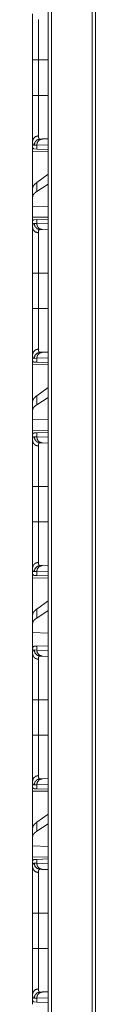
# Model space of a CAD drawing. Units: inches. Extents: x 22 to 136, y 14 to 121.
# Drawn here: x 52 to 53, y 32 to 40 of the extents above; entities that cross this region are included whole.
import ezdxf

# ---------------------------------------------------------------- set-up
doc = ezdxf.new("R2010")
doc.units = ezdxf.units.IN
doc.header["$MEASUREMENT"] = 0
doc.layers.add('1', color=7, linetype='Continuous', true_color=0xffffff)

msp = doc.modelspace()

# ---------------------------------------------------------------- linework, layer by layer
at = {"layer": '1', "color": 18, "linetype": 'Continuous', "lineweight": 18}
for p, q in [((52.3765, 17.6801), (52.3765, 88.8378)), ((52.4041, 88.8332), (52.4041, 17.6847)), ((52.7388, 17.7439), (52.7388, 88.774)), ((52.7646, 88.7694), (52.7646, 17.7485)), ((52.248, 39.1489), (52.248, 39.4393)), ((52.2963, 39.4393), (52.3765, 39.4393)), ((52.2963, 39.4393), (52.2963, 39.1489)), ((52.2963, 39.1489), (52.3765, 39.1489)), ((52.3093, 38.7904), (52.3287, 38.7911)), ((52.3287, 38.7911), (52.3765, 38.7928)), ((52.248, 38.7711), (52.248, 38.7191)), ((52.251, 38.719), (52.248, 38.7191)), ((52.2821, 38.7411), (52.2617, 38.7405)), ((52.2821, 38.7087), (52.262, 38.7094)), ((52.3765, 38.7444), (52.2821, 38.7411)), ((52.2821, 38.7087), (52.2821, 38.7411)), ((52.3765, 38.7054), (52.2821, 38.7087)), ((52.248, 38.69), (52.3766, 38.6878)), ((52.248, 38.3849), (52.248, 38.69)), ((52.3765, 38.5013), (52.2821, 38.4335)), ((52.248, 38.3849), (52.248, 38.3138)), ((52.2821, 38.3599), (52.2821, 38.4335)), ((52.3765, 38.421), (52.2821, 38.3599)), ((52.248, 38.3138), (52.248, 38.2399)), ((52.3766, 38.2361), (52.248, 38.2399)), ((52.248, 38.1482), (52.248, 38.2399)), ((52.3766, 38.1505), (52.248, 38.1482)), ((52.251, 38.1192), (52.248, 38.1191)), ((52.248, 38.1191), (52.248, 38.0672)), ((52.2617, 38.0978), (52.2821, 38.0971)), ((52.262, 38.1289), (52.2821, 38.1296)), ((52.2821, 38.1296), (52.3765, 38.1329)), ((52.2821, 38.0971), (52.2821, 38.1296)), ((52.2821, 38.0971), (52.3765, 38.0938)), ((52.3287, 38.0471), (52.3093, 38.0478)), ((52.3765, 38.0455), (52.3287, 38.0471)), ((52.248, 37.3989), (52.248, 37.6893)), ((52.2963, 37.6893), (52.3765, 37.6893)), ((52.2963, 37.6893), (52.2963, 37.3989)), ((52.2963, 37.3989), (52.3765, 37.3989)), ((52.248, 37.0211), (52.248, 36.9691)), ((52.3093, 37.0404), (52.3287, 37.0411)), ((52.3287, 37.0411), (52.3765, 37.0428)), ((52.251, 36.969), (52.248, 36.9691)), ((52.248, 36.94), (52.3766, 36.9378)), ((52.248, 36.6349), (52.248, 36.94)), ((52.2821, 36.9911), (52.2617, 36.9905)), ((52.2821, 36.9587), (52.262, 36.9594)), ((52.3765, 36.9944), (52.2821, 36.9911)), ((52.2821, 36.9587), (52.2821, 36.9911)), ((52.3765, 36.9554), (52.2821, 36.9587)), ((52.3765, 36.7513), (52.2821, 36.6835)), ((52.2821, 36.6099), (52.2821, 36.6835)), ((52.248, 36.6349), (52.248, 36.5638)), ((52.3765, 36.671), (52.2821, 36.6099)), ((52.248, 36.5638), (52.248, 36.4899)), ((52.3766, 36.4861), (52.248, 36.4899)), ((52.248, 36.3982), (52.248, 36.4899)), ((52.3766, 36.4005), (52.248, 36.3982)), ((52.251, 36.3692), (52.248, 36.3691)), ((52.248, 36.3691), (52.248, 36.3172)), ((52.262, 36.3789), (52.2821, 36.3796)), ((52.2821, 36.3796), (52.3765, 36.3829)), ((52.2821, 36.3471), (52.2821, 36.3796)), ((52.2617, 36.3478), (52.2821, 36.3471)), ((52.2821, 36.3471), (52.3765, 36.3438)), ((52.3287, 36.2971), (52.3093, 36.2978)), ((52.3765, 36.2955), (52.3287, 36.2971)), ((52.248, 35.6489), (52.248, 35.9393)), ((52.2963, 35.9393), (52.3765, 35.9393)), ((52.2963, 35.9393), (52.2963, 35.6489)), ((52.2963, 35.6489), (52.3765, 35.6489)), ((52.248, 35.2711), (52.248, 35.2191)), ((52.2821, 35.2411), (52.2617, 35.2405)), ((52.3765, 35.2444), (52.2821, 35.2411)), ((52.2821, 35.2087), (52.2821, 35.2411)), ((52.3093, 35.2904), (52.3287, 35.2911)), ((52.3287, 35.2911), (52.3765, 35.2928)), ((52.251, 35.219), (52.248, 35.2191)), ((52.248, 35.19), (52.3766, 35.1878)), ((52.248, 34.8849), (52.248, 35.19)), ((52.2821, 35.2087), (52.262, 35.2094)), ((52.3765, 35.2054), (52.2821, 35.2087)), ((52.3765, 35.0013), (52.2821, 34.9335)), ((52.2821, 34.8599), (52.2821, 34.9335)), ((52.3765, 34.921), (52.2821, 34.8599)), ((52.248, 34.8849), (52.248, 34.8138)), ((52.248, 34.8138), (52.248, 34.7399)), ((52.3766, 34.7361), (52.248, 34.7399)), ((52.248, 34.5962), (52.248, 34.7399)), ((52.248, 34.5962), (52.248, 34.5672)), ((52.2617, 34.5978), (52.2821, 34.5971)), ((52.262, 34.6289), (52.2821, 34.6296)), ((52.2821, 34.6296), (52.3765, 34.6329)), ((52.2821, 34.5971), (52.2821, 34.6296)), ((52.2821, 34.5971), (52.3765, 34.5938)), ((52.3287, 34.5471), (52.3093, 34.5478)), ((52.3765, 34.5455), (52.3287, 34.5471)), ((52.248, 34.1893), (52.248, 34.2666)), ((52.248, 33.8989), (52.248, 34.1893)), ((52.2963, 34.1893), (52.3765, 34.1893)), ((52.2963, 34.1893), (52.2963, 33.8989)), ((52.2963, 33.8989), (52.3765, 33.8989)), ((52.3093, 33.5404), (52.3287, 33.5411)), ((52.3287, 33.5411), (52.3765, 33.5428)), ((52.248, 33.5211), (52.248, 33.4691)), ((52.251, 33.469), (52.248, 33.4691)), ((52.2821, 33.4911), (52.2617, 33.4905)), ((52.2821, 33.4587), (52.262, 33.4594)), ((52.3765, 33.4944), (52.2821, 33.4911)), ((52.2821, 33.4587), (52.2821, 33.4911)), ((52.3765, 33.4554), (52.2821, 33.4587)), ((52.248, 33.44), (52.3766, 33.4378)), ((52.248, 33.1349), (52.248, 33.44)), ((52.3765, 33.2513), (52.2821, 33.1835)), ((52.248, 33.1349), (52.248, 33.0638)), ((52.2821, 33.1099), (52.2821, 33.1835)), ((52.3765, 33.171), (52.2821, 33.1099)), ((52.248, 33.0638), (52.248, 32.9899)), ((52.3766, 32.9861), (52.248, 32.9899)), ((52.248, 32.8982), (52.248, 32.9899)), ((52.3766, 32.9005), (52.248, 32.8982)), ((52.251, 32.8692), (52.248, 32.8691)), ((52.248, 32.8691), (52.248, 32.8172)), ((52.2617, 32.8478), (52.2821, 32.8471)), ((52.262, 32.8789), (52.2821, 32.8796)), ((52.2821, 32.8796), (52.3765, 32.8829)), ((52.2821, 32.8471), (52.2821, 32.8796)), ((52.2821, 32.8471), (52.3765, 32.8438)), ((52.3287, 32.7971), (52.3093, 32.7978)), ((52.3765, 32.7955), (52.3287, 32.7971)), ((52.248, 32.1489), (52.248, 32.4393)), ((52.2963, 32.4393), (52.3765, 32.4393)), ((52.2963, 32.4393), (52.2963, 32.1489)), ((52.2963, 32.1489), (52.3765, 32.1489)), ((52.248, 31.7711), (52.248, 31.7191)), ((52.3093, 31.7904), (52.3287, 31.7911)), ((52.3287, 31.7911), (52.3765, 31.7928)), ((52.251, 31.719), (52.248, 31.7191)), ((52.2821, 31.7411), (52.2617, 31.7405)), ((52.2821, 31.7087), (52.262, 31.7094)), ((52.3765, 31.7444), (52.2821, 31.7411)), ((52.2821, 31.7087), (52.2821, 31.7411)), ((52.3765, 31.7054), (52.2821, 31.7087))]:
    msp.add_line(p, q, dxfattribs=at)
for points, knots in [([(52.248, 39.4393), (52.248, 39.4695), (52.248, 39.4993), (52.248, 39.5286), (52.248, 39.5576), (52.248, 39.5861), (52.248, 39.5931), (52.248, 39.6001), (52.248, 39.6139), (52.248, 39.6406), (52.248, 39.6661), (52.248, 39.6905), (52.248, 39.6964), (52.248, 39.7052), (52.248, 39.7109), (52.248, 39.7247), (52.248, 39.7353), (52.248, 39.7552), (52.248, 39.7734), (52.248, 39.7899), (52.248, 39.7918), (52.248, 39.7956), (52.248, 39.801), (52.248, 39.8111), (52.248, 39.8172)], [0, 0, 0.079905, 0.158681, 0.236346, 0.312916, 0.388358, 0.407046, 0.425588, 0.462077, 0.532728, 0.600312, 0.664829, 0.680475, 0.703575, 0.71873, 0.7554, 0.783437, 0.83608, 0.884201, 0.927755, 0.932873, 0.942893, 0.957325, 0.98394, 1, 1]), ([(52.2963, 39.771), (52.2963, 39.7599), (52.2963, 39.7537), (52.2963, 39.7504), (52.2963, 39.7471), (52.2963, 39.7167), (52.2963, 39.6803), (52.2963, 39.6754), (52.2963, 39.6703), (52.2963, 39.66), (52.2963, 39.6387), (52.2963, 39.6163), (52.2963, 39.6047), (52.2963, 39.5869), (52.2963, 39.5778), (52.2963, 39.5716), (52.2963, 39.556), (52.2963, 39.5435), (52.2963, 39.4922), (52.2963, 39.4659), (52.2963, 39.4593), (52.2963, 39.456), (52.2963, 39.446), (52.2963, 39.4393)], [0, 0, 0.033422, 0.05213, 0.061985, 0.072135, 0.163655, 0.273314, 0.288322, 0.303546, 0.334593, 0.398993, 0.466455, 0.50133, 0.55509, 0.582623, 0.601223, 0.648122, 0.68599, 0.840595, 0.919777, 0.939772, 0.949793, 0.979908, 1, 1]), ([(52.2963, 39.4393), (52.272, 39.4393), (52.248, 39.4393)], [0, 0, 0.502631, 1, 1]), ([(52.248, 38.7711), (52.248, 38.7837), (52.248, 38.7981), (52.248, 38.8144), (52.248, 38.8325), (52.248, 38.8524), (52.248, 38.8577), (52.248, 38.863), (52.248, 38.874), (52.248, 38.897), (52.248, 38.9213), (52.248, 38.9469), (52.248, 38.9535), (52.248, 38.9635), (52.248, 38.9703), (52.248, 38.9875), (52.248, 39.0156), (52.248, 39.0298), (52.248, 39.0588), (52.248, 39.0884), (52.248, 39.0922), (52.248, 39.0997), (52.248, 39.111), (52.248, 39.1337), (52.248, 39.1489)], [0, 0, 0.033292, 0.071487, 0.114524, 0.162377, 0.215116, 0.229082, 0.243316, 0.272438, 0.333267, 0.397517, 0.465178, 0.482634, 0.509223, 0.527222, 0.572767, 0.647011, 0.684757, 0.761483, 0.839871, 0.849788, 0.8697, 0.899684, 0.959806, 1, 1]), ([(52.2963, 39.1489), (52.2544, 39.1489), (52.248, 39.1489)], [0, 0, 0.867175, 1, 1]), ([(52.2963, 39.1489), (52.2963, 39.1456), (52.2963, 39.1423), (52.2963, 39.1356), (52.2963, 39.129), (52.2963, 39.1157), (52.2963, 39.1058), (52.2963, 39.0992), (52.2963, 39.0959), (52.2963, 39.0445), (52.2963, 38.9953), (52.2963, 38.9893), (52.2963, 38.9834), (52.2963, 38.9718), (52.2963, 38.9493), (52.2963, 38.9281), (52.2963, 38.9079), (52.2963, 38.903), (52.2963, 38.8959), (52.2963, 38.8912), (52.2963, 38.8799), (52.2963, 38.8714), (52.2963, 38.8411), (52.2963, 38.8284), (52.2963, 38.8254), (52.2963, 38.8226), (52.2963, 38.8173)], [0, 0, 0.010041, 0.020083, 0.040136, 0.060179, 0.100178, 0.130125, 0.150011, 0.159925, 0.314844, 0.463147, 0.481208, 0.499082, 0.534173, 0.601783, 0.665986, 0.726784, 0.741448, 0.763033, 0.777138, 0.811099, 0.836895, 0.92813, 0.966568, 0.975412, 0.983952, 1, 1]), ([(52.248, 38.7711), (52.2544, 38.7937), (52.272, 38.8106), (52.2963, 38.8173)], [0, 0, 0.322091, 0.655429, 1, 1]), ([(52.2617, 38.7405), (52.268, 38.765), (52.2853, 38.7832), (52.3093, 38.7904)], [0, 0, 0.335305, 0.668598, 1, 1]), ([(52.2821, 38.7411), (52.2883, 38.7657), (52.3052, 38.7839), (52.3287, 38.7911)], [0, 0, 0.338299, 0.671589, 1, 1]), ([(52.2963, 38.8173), (52.2965, 38.8109), (52.297, 38.8054), (52.298, 38.8008), (52.2994, 38.797), (52.3012, 38.794), (52.3034, 38.792), (52.3041, 38.7916), (52.3047, 38.7913), (52.3054, 38.791), (52.3061, 38.7908), (52.3069, 38.7906), (52.3076, 38.7905), (52.308, 38.7905), (52.3084, 38.7904), (52.3088, 38.7904), (52.3089, 38.7904), (52.3091, 38.7904), (52.3092, 38.7904), (52.3092, 38.7904), (52.3092, 38.7904), (52.3093, 38.7904)], [0, 0, 0.191735, 0.357967, 0.500415, 0.621456, 0.724847, 0.816533, 0.838736, 0.86082, 0.883026, 0.905392, 0.928216, 0.951434, 0.963305, 0.975347, 0.987571, 0.990702, 0.995297, 0.996865, 0.998429, 0.999218, 1, 1]), ([(52.2617, 38.7405), (52.26, 38.7405), (52.2584, 38.7409), (52.2577, 38.7411), (52.2569, 38.7414), (52.2562, 38.7418), (52.2556, 38.7422), (52.2532, 38.7446), (52.2513, 38.7479), (52.2499, 38.7523), (52.2488, 38.7575), (52.2482, 38.7638), (52.248, 38.7711)], [0, 0, 0.045712, 0.089079, 0.110387, 0.131472, 0.152696, 0.174054, 0.263837, 0.367221, 0.489588, 0.634503, 0.804087, 1, 1]), ([(52.262, 38.7094), (52.2585, 38.7101), (52.2554, 38.7119), (52.2529, 38.7149), (52.251, 38.719)], [0, 0, 0.232604, 0.459172, 0.707682, 1, 1]), ([(52.2821, 38.4335), (52.2632, 38.4172), (52.2518, 38.401), (52.248, 38.3849)], [0, 0, 0.406722, 0.730328, 1, 1]), ([(52.2821, 38.3599), (52.2632, 38.345), (52.2518, 38.3296), (52.248, 38.3138)], [0, 0, 0.404505, 0.726675, 1, 1]), ([(52.248, 38.0672), (52.2481, 38.0709), (52.2482, 38.0745), (52.2483, 38.0761), (52.2485, 38.0777), (52.2487, 38.0793), (52.2488, 38.0808), (52.2499, 38.0861), (52.2514, 38.0904), (52.2533, 38.0937), (52.2556, 38.0961), (52.2584, 38.0974), (52.2617, 38.0978)], [0, 0, 0.101576, 0.196574, 0.24177, 0.285274, 0.327287, 0.367633, 0.513301, 0.635603, 0.738406, 0.827499, 0.91142, 1, 1]), ([(52.248, 38.0672), (52.2544, 38.0445), (52.272, 38.0277), (52.2963, 38.021)], [0, 0, 0.322091, 0.655429, 1, 1]), ([(52.248, 37.6893), (52.248, 37.7195), (52.248, 37.7493), (52.248, 37.7786), (52.248, 37.8076), (52.248, 37.8361), (52.248, 37.8431), (52.248, 37.8501), (52.248, 37.8639), (52.248, 37.8906), (52.248, 37.9161), (52.248, 37.9405), (52.248, 37.9464), (52.248, 37.9552), (52.248, 37.9609), (52.248, 37.9747), (52.248, 37.9853), (52.248, 38.0052), (52.248, 38.0234), (52.248, 38.0399), (52.248, 38.0418), (52.248, 38.0456), (52.248, 38.051), (52.248, 38.0611), (52.248, 38.0672)], [0, 0, 0.079905, 0.158681, 0.236346, 0.312916, 0.388358, 0.407046, 0.425588, 0.462077, 0.532728, 0.600312, 0.664829, 0.680475, 0.703575, 0.71873, 0.7554, 0.783437, 0.83608, 0.884201, 0.927755, 0.932873, 0.942893, 0.957325, 0.98394, 1, 1]), ([(52.251, 38.1192), (52.2529, 38.1233), (52.2554, 38.1263), (52.2585, 38.1282), (52.262, 38.1289)], [0, 0, 0.292318, 0.540828, 0.767396, 1, 1]), ([(52.3093, 38.0478), (52.2853, 38.0551), (52.268, 38.0733), (52.2617, 38.0978)], [0, 0, 0.331402, 0.664695, 1, 1]), ([(52.3287, 38.0471), (52.3052, 38.0544), (52.2883, 38.0726), (52.2821, 38.0971)], [0, 0, 0.328411, 0.661701, 1, 1]), ([(52.3093, 38.0478), (52.3092, 38.0478), (52.3092, 38.0478), (52.3092, 38.0478), (52.3091, 38.0478), (52.3091, 38.0478), (52.3089, 38.0478), (52.3088, 38.0478), (52.3084, 38.0478), (52.308, 38.0478), (52.3076, 38.0478), (52.3069, 38.0477), (52.3061, 38.0475), (52.3048, 38.047), (52.3035, 38.0463), (52.3012, 38.0443), (52.2994, 38.0414), (52.298, 38.0376), (52.2971, 38.0329), (52.2969, 38.0316), (52.2967, 38.0303), (52.2966, 38.0289), (52.2965, 38.0274), (52.2963, 38.0243), (52.2963, 38.021)], [0, 0, 0.000788, 0.001571, 0.003135, 0.004703, 0.006267, 0.0093, 0.012429, 0.024653, 0.036597, 0.048469, 0.071673, 0.094306, 0.138403, 0.182206, 0.273082, 0.375859, 0.496669, 0.639868, 0.679472, 0.720711, 0.763337, 0.807555, 0.900644, 1, 1]), ([(52.2963, 38.021), (52.2963, 38.0099), (52.2963, 38.0037), (52.2963, 38.0004), (52.2963, 37.9971), (52.2963, 37.9667), (52.2963, 37.9303), (52.2963, 37.9254), (52.2963, 37.9203), (52.2963, 37.91), (52.2963, 37.8887), (52.2963, 37.8663), (52.2963, 37.8547), (52.2963, 37.8369), (52.2963, 37.8278), (52.2963, 37.8216), (52.2963, 37.806), (52.2963, 37.7681), (52.2963, 37.7291), (52.2963, 37.7126), (52.2963, 37.706), (52.2963, 37.696), (52.2963, 37.6893)], [0, 0, 0.033422, 0.05213, 0.061985, 0.072135, 0.163655, 0.273314, 0.288322, 0.303546, 0.334593, 0.398993, 0.466455, 0.50133, 0.55509, 0.582623, 0.601223, 0.648122, 0.762669, 0.880034, 0.92976, 0.949793, 0.979908, 1, 1]), ([(52.248, 37.6893), (52.2544, 37.6893), (52.2963, 37.6893)], [0, 0, 0.132825, 1, 1]), ([(52.248, 37.0211), (52.248, 37.0337), (52.248, 37.0481), (52.248, 37.0644), (52.248, 37.0825), (52.248, 37.1024), (52.248, 37.1077), (52.248, 37.113), (52.248, 37.124), (52.248, 37.147), (52.248, 37.1713), (52.248, 37.1969), (52.248, 37.2035), (52.248, 37.2135), (52.248, 37.2203), (52.248, 37.2375), (52.248, 37.2656), (52.248, 37.2798), (52.248, 37.3088), (52.248, 37.3384), (52.248, 37.3422), (52.248, 37.3497), (52.248, 37.361), (52.248, 37.3837), (52.248, 37.3989)], [0, 0, 0.033292, 0.071487, 0.114524, 0.162377, 0.215116, 0.229082, 0.243316, 0.272438, 0.333267, 0.397517, 0.465178, 0.482634, 0.509223, 0.527222, 0.572767, 0.647011, 0.684757, 0.761483, 0.839871, 0.849788, 0.8697, 0.899684, 0.959806, 1, 1]), ([(52.248, 37.3989), (52.2544, 37.3989), (52.2963, 37.3989)], [0, 0, 0.132825, 1, 1]), ([(52.2963, 37.3989), (52.2963, 37.3956), (52.2963, 37.3923), (52.2963, 37.3856), (52.2963, 37.379), (52.2963, 37.3657), (52.2963, 37.3558), (52.2963, 37.3492), (52.2963, 37.3459), (52.2963, 37.2945), (52.2963, 37.2453), (52.2963, 37.2393), (52.2963, 37.2334), (52.2963, 37.2218), (52.2963, 37.1993), (52.2963, 37.1781), (52.2963, 37.1579), (52.2963, 37.153), (52.2963, 37.1459), (52.2963, 37.1412), (52.2963, 37.1299), (52.2963, 37.1214), (52.2963, 37.0911), (52.2963, 37.0784), (52.2963, 37.0754), (52.2963, 37.0726), (52.2963, 37.0673)], [0, 0, 0.010041, 0.020083, 0.040136, 0.060179, 0.100178, 0.130125, 0.150011, 0.159925, 0.314844, 0.463147, 0.481208, 0.499082, 0.534173, 0.601783, 0.665986, 0.726784, 0.741448, 0.763033, 0.777138, 0.811099, 0.836895, 0.92813, 0.966568, 0.975412, 0.983952, 1, 1]), ([(52.248, 37.0211), (52.2544, 37.0437), (52.272, 37.0606), (52.2963, 37.0673)], [0, 0, 0.322091, 0.655429, 1, 1]), ([(52.2617, 36.9905), (52.26, 36.9905), (52.2584, 36.9909), (52.2577, 36.9911), (52.2569, 36.9914), (52.2562, 36.9918), (52.2556, 36.9922), (52.2532, 36.9946), (52.2513, 36.9979), (52.2499, 37.0023), (52.2488, 37.0075), (52.2482, 37.0138), (52.248, 37.0211)], [0, 0, 0.045712, 0.089079, 0.110387, 0.131472, 0.152696, 0.174054, 0.263837, 0.367221, 0.489588, 0.634503, 0.804087, 1, 1]), ([(52.2617, 36.9905), (52.268, 37.015), (52.2853, 37.0332), (52.3093, 37.0404)], [0, 0, 0.335305, 0.668598, 1, 1]), ([(52.2821, 36.9911), (52.2883, 37.0157), (52.3052, 37.0339), (52.3287, 37.0411)], [0, 0, 0.338299, 0.671589, 1, 1]), ([(52.2963, 37.0673), (52.2965, 37.0609), (52.297, 37.0554), (52.298, 37.0508), (52.2994, 37.047), (52.3012, 37.044), (52.3034, 37.042), (52.3041, 37.0416), (52.3047, 37.0413), (52.3054, 37.041), (52.3061, 37.0408), (52.3069, 37.0406), (52.3076, 37.0405), (52.308, 37.0405), (52.3084, 37.0404), (52.3088, 37.0404), (52.3089, 37.0404), (52.3091, 37.0404), (52.3092, 37.0404), (52.3092, 37.0404), (52.3092, 37.0404), (52.3093, 37.0404)], [0, 0, 0.191735, 0.357967, 0.500415, 0.621456, 0.724847, 0.816533, 0.838736, 0.86082, 0.883026, 0.905392, 0.928216, 0.951434, 0.963305, 0.975347, 0.987571, 0.990702, 0.995297, 0.996865, 0.998429, 0.999218, 1, 1]), ([(52.262, 36.9594), (52.2585, 36.9601), (52.2554, 36.9619), (52.2529, 36.9649), (52.251, 36.969)], [0, 0, 0.232604, 0.459172, 0.707682, 1, 1]), ([(52.2821, 36.6835), (52.2632, 36.6672), (52.2518, 36.651), (52.248, 36.6349)], [0, 0, 0.406722, 0.730328, 1, 1]), ([(52.2821, 36.6099), (52.2632, 36.595), (52.2518, 36.5796), (52.248, 36.5638)], [0, 0, 0.404505, 0.726675, 1, 1]), ([(52.251, 36.3692), (52.2529, 36.3733), (52.2554, 36.3763), (52.2585, 36.3782), (52.262, 36.3789)], [0, 0, 0.292318, 0.540828, 0.767396, 1, 1]), ([(52.248, 36.3172), (52.2481, 36.3209), (52.2482, 36.3245), (52.2483, 36.3261), (52.2485, 36.3277), (52.2487, 36.3293), (52.2488, 36.3308), (52.2499, 36.3361), (52.2514, 36.3404), (52.2533, 36.3437), (52.2556, 36.3461), (52.2584, 36.3474), (52.2617, 36.3478)], [0, 0, 0.101576, 0.196574, 0.24177, 0.285274, 0.327287, 0.367633, 0.513301, 0.635603, 0.738406, 0.827499, 0.91142, 1, 1]), ([(52.2963, 36.271), (52.272, 36.2777), (52.2544, 36.2945), (52.248, 36.3172)], [0, 0, 0.344571, 0.677909, 1, 1]), ([(52.248, 35.9393), (52.248, 35.9695), (52.248, 35.9993), (52.248, 36.0286), (52.248, 36.0576), (52.248, 36.0861), (52.248, 36.0896), (52.248, 36.0966), (52.248, 36.1071), (52.248, 36.1274), (52.248, 36.1535), (52.248, 36.1785), (52.248, 36.1964), (52.248, 36.2052), (52.248, 36.2109), (52.248, 36.2247), (52.248, 36.2353), (52.248, 36.2552), (52.248, 36.2734), (52.248, 36.2899), (52.248, 36.2918), (52.248, 36.2956), (52.248, 36.301), (52.248, 36.3111), (52.248, 36.3172)], [0, 0, 0.079905, 0.158681, 0.236346, 0.312916, 0.388358, 0.397715, 0.416343, 0.443931, 0.49779, 0.566899, 0.632958, 0.680475, 0.703575, 0.71873, 0.7554, 0.783437, 0.83608, 0.884201, 0.927755, 0.932873, 0.942893, 0.957325, 0.98394, 1, 1]), ([(52.3093, 36.2978), (52.2853, 36.3051), (52.268, 36.3233), (52.2617, 36.3478)], [0, 0, 0.331402, 0.664695, 1, 1]), ([(52.3287, 36.2971), (52.3052, 36.3044), (52.2883, 36.3226), (52.2821, 36.3471)], [0, 0, 0.328411, 0.661701, 1, 1]), ([(52.3093, 36.2978), (52.3092, 36.2978), (52.3092, 36.2978), (52.3092, 36.2978), (52.3091, 36.2978), (52.3091, 36.2978), (52.3089, 36.2978), (52.3088, 36.2978), (52.3084, 36.2978), (52.308, 36.2978), (52.3076, 36.2978), (52.3069, 36.2977), (52.3061, 36.2975), (52.3048, 36.297), (52.3035, 36.2963), (52.3012, 36.2943), (52.2994, 36.2914), (52.298, 36.2876), (52.2971, 36.2829), (52.2969, 36.2816), (52.2967, 36.2803), (52.2966, 36.2789), (52.2965, 36.2774), (52.2963, 36.2743), (52.2963, 36.271)], [0, 0, 0.000788, 0.001571, 0.003135, 0.004703, 0.006267, 0.0093, 0.012429, 0.024653, 0.036597, 0.048469, 0.071673, 0.094306, 0.138403, 0.182206, 0.273082, 0.375859, 0.496669, 0.639868, 0.679472, 0.720711, 0.763337, 0.807555, 0.900644, 1, 1]), ([(52.2963, 36.271), (52.2963, 36.2599), (52.2963, 36.2537), (52.2963, 36.2504), (52.2963, 36.2471), (52.2963, 36.2167), (52.2963, 36.1803), (52.2963, 36.1754), (52.2963, 36.1703), (52.2963, 36.16), (52.2963, 36.1387), (52.2963, 36.1163), (52.2963, 36.1047), (52.2963, 36.0869), (52.2963, 36.0778), (52.2963, 36.0716), (52.2963, 36.056), (52.2963, 36.0181), (52.2963, 35.9791), (52.2963, 35.9626), (52.2963, 35.956), (52.2963, 35.946), (52.2963, 35.9393)], [0, 0, 0.033422, 0.05213, 0.061985, 0.072135, 0.163655, 0.273314, 0.288322, 0.303546, 0.334593, 0.398993, 0.466455, 0.50133, 0.55509, 0.582623, 0.601223, 0.648122, 0.762669, 0.880034, 0.92976, 0.949793, 0.979908, 1, 1]), ([(52.2963, 35.9393), (52.272, 35.9393), (52.248, 35.9393)], [0, 0, 0.502631, 1, 1]), ([(52.248, 35.2711), (52.248, 35.2837), (52.248, 35.2981), (52.248, 35.3144), (52.248, 35.3325), (52.248, 35.3524), (52.248, 35.3577), (52.248, 35.363), (52.248, 35.374), (52.248, 35.397), (52.248, 35.4213), (52.248, 35.4469), (52.248, 35.4535), (52.248, 35.4635), (52.248, 35.4703), (52.248, 35.4875), (52.248, 35.5156), (52.248, 35.5298), (52.248, 35.5588), (52.248, 35.5884), (52.248, 35.5922), (52.248, 35.5997), (52.248, 35.611), (52.248, 35.6337), (52.248, 35.6489)], [0, 0, 0.033292, 0.071487, 0.114524, 0.162377, 0.215116, 0.229082, 0.243316, 0.272438, 0.333267, 0.397517, 0.465178, 0.482634, 0.509223, 0.527222, 0.572767, 0.647011, 0.684757, 0.761483, 0.839871, 0.849788, 0.8697, 0.899684, 0.959806, 1, 1]), ([(52.2963, 35.6489), (52.2544, 35.6489), (52.248, 35.6489)], [0, 0, 0.867175, 1, 1]), ([(52.2963, 35.6489), (52.2963, 35.6456), (52.2963, 35.6423), (52.2963, 35.6356), (52.2963, 35.629), (52.2963, 35.6157), (52.2963, 35.6058), (52.2963, 35.5992), (52.2963, 35.5959), (52.2963, 35.5445), (52.2963, 35.4953), (52.2963, 35.4893), (52.2963, 35.4834), (52.2963, 35.4718), (52.2963, 35.4493), (52.2963, 35.4281), (52.2963, 35.4079), (52.2963, 35.403), (52.2963, 35.3959), (52.2963, 35.3912), (52.2963, 35.3799), (52.2963, 35.3714), (52.2963, 35.3411), (52.2963, 35.3284), (52.2963, 35.3254), (52.2963, 35.3226), (52.2963, 35.3173)], [0, 0, 0.010041, 0.020083, 0.040136, 0.060179, 0.100178, 0.130125, 0.150011, 0.159925, 0.314844, 0.463147, 0.481208, 0.499082, 0.534173, 0.601783, 0.665986, 0.726784, 0.741448, 0.763033, 0.777138, 0.811099, 0.836895, 0.92813, 0.966568, 0.975412, 0.983952, 1, 1]), ([(52.2963, 35.3173), (52.272, 35.3106), (52.2544, 35.2937), (52.248, 35.2711)], [0, 0, 0.344571, 0.677909, 1, 1]), ([(52.2963, 35.3173), (52.2965, 35.3109), (52.297, 35.3054), (52.298, 35.3008), (52.2994, 35.297), (52.3012, 35.294), (52.3034, 35.292), (52.3041, 35.2916), (52.3047, 35.2913), (52.3054, 35.291), (52.3061, 35.2908), (52.3069, 35.2906), (52.3076, 35.2905), (52.308, 35.2905), (52.3084, 35.2904), (52.3088, 35.2904), (52.3089, 35.2904), (52.3091, 35.2904), (52.3092, 35.2904), (52.3092, 35.2904), (52.3092, 35.2904), (52.3093, 35.2904)], [0, 0, 0.191735, 0.357967, 0.500415, 0.621456, 0.724847, 0.816533, 0.838736, 0.86082, 0.883026, 0.905392, 0.928216, 0.951434, 0.963305, 0.975347, 0.987571, 0.990702, 0.995297, 0.996865, 0.998429, 0.999218, 1, 1]), ([(52.2617, 35.2405), (52.26, 35.2405), (52.2584, 35.2409), (52.2577, 35.2411), (52.2569, 35.2414), (52.2562, 35.2418), (52.2556, 35.2422), (52.2532, 35.2446), (52.2513, 35.2479), (52.2499, 35.2523), (52.2488, 35.2575), (52.2482, 35.2638), (52.248, 35.2711)], [0, 0, 0.045712, 0.089079, 0.110387, 0.131472, 0.152696, 0.174054, 0.263837, 0.367221, 0.489588, 0.634503, 0.804087, 1, 1]), ([(52.2617, 35.2405), (52.268, 35.265), (52.2853, 35.2832), (52.3093, 35.2904)], [0, 0, 0.335305, 0.668598, 1, 1]), ([(52.2821, 35.2411), (52.2883, 35.2657), (52.3052, 35.2839), (52.3287, 35.2911)], [0, 0, 0.338299, 0.671589, 1, 1]), ([(52.262, 35.2094), (52.2585, 35.2101), (52.2554, 35.2119), (52.2529, 35.2149), (52.251, 35.219)], [0, 0, 0.232604, 0.459172, 0.707682, 1, 1]), ([(52.2821, 34.9335), (52.2632, 34.9172), (52.2518, 34.901), (52.248, 34.8849)], [0, 0, 0.406722, 0.730328, 1, 1]), ([(52.2821, 34.8599), (52.2632, 34.845), (52.2518, 34.8296), (52.248, 34.8138)], [0, 0, 0.404505, 0.726675, 1, 1]), ([(52.248, 34.5962), (52.2482, 34.6037), (52.2489, 34.6102), (52.2499, 34.6158), (52.2514, 34.6204), (52.2533, 34.624), (52.2558, 34.6266), (52.2564, 34.6271), (52.2571, 34.6275), (52.2579, 34.6279), (52.2587, 34.6282), (52.2603, 34.6287), (52.262, 34.6289)], [0, 0, 0.193105, 0.36134, 0.506113, 0.629574, 0.734583, 0.826113, 0.847721, 0.869174, 0.890458, 0.911807, 0.95507, 1, 1]), ([(52.248, 34.5672), (52.2481, 34.5709), (52.2482, 34.5745), (52.2483, 34.5761), (52.2485, 34.5777), (52.2487, 34.5793), (52.2488, 34.5808), (52.2499, 34.5861), (52.2514, 34.5904), (52.2533, 34.5937), (52.2556, 34.5961), (52.2584, 34.5974), (52.2617, 34.5978)], [0, 0, 0.101576, 0.196574, 0.24177, 0.285274, 0.327287, 0.367633, 0.513301, 0.635603, 0.738406, 0.827499, 0.91142, 1, 1]), ([(52.2617, 34.5978), (52.268, 34.5733), (52.2853, 34.5551), (52.3093, 34.5478)], [0, 0, 0.335305, 0.668598, 1, 1]), ([(52.3287, 34.5471), (52.3052, 34.5544), (52.2883, 34.5726), (52.2821, 34.5971)], [0, 0, 0.328411, 0.661701, 1, 1]), ([(52.248, 34.5672), (52.2544, 34.5445), (52.272, 34.5277), (52.2963, 34.521)], [0, 0, 0.322091, 0.655429, 1, 1]), ([(52.248, 34.1893), (52.248, 34.2195), (52.248, 34.2493), (52.248, 34.2786), (52.248, 34.3076), (52.248, 34.3361), (52.248, 34.3431), (52.248, 34.3501), (52.248, 34.3639), (52.248, 34.3906), (52.248, 34.4161), (52.248, 34.4405), (52.248, 34.4464), (52.248, 34.4552), (52.248, 34.4609), (52.248, 34.4747), (52.248, 34.4853), (52.248, 34.5052), (52.248, 34.5234), (52.248, 34.5399), (52.248, 34.5418), (52.248, 34.5456), (52.248, 34.551), (52.248, 34.5611), (52.248, 34.5672)], [0, 0, 0.079905, 0.158681, 0.236346, 0.312916, 0.388358, 0.407046, 0.425588, 0.462077, 0.532728, 0.600312, 0.664829, 0.680475, 0.703575, 0.71873, 0.7554, 0.783437, 0.83608, 0.884201, 0.927755, 0.932873, 0.942893, 0.957325, 0.98394, 1, 1]), ([(52.3093, 34.5478), (52.3092, 34.5478), (52.3092, 34.5478), (52.3092, 34.5478), (52.3091, 34.5478), (52.3091, 34.5478), (52.3089, 34.5478), (52.3088, 34.5478), (52.3084, 34.5478), (52.308, 34.5478), (52.3076, 34.5478), (52.3069, 34.5477), (52.3061, 34.5475), (52.3048, 34.547), (52.3035, 34.5463), (52.3012, 34.5443), (52.2994, 34.5414), (52.298, 34.5376), (52.2971, 34.5329), (52.2969, 34.5316), (52.2967, 34.5303), (52.2966, 34.5289), (52.2965, 34.5274), (52.2963, 34.5243), (52.2963, 34.521)], [0, 0, 0.000788, 0.001571, 0.003135, 0.004703, 0.006267, 0.0093, 0.012429, 0.024653, 0.036597, 0.048469, 0.071673, 0.094306, 0.138403, 0.182206, 0.273082, 0.375859, 0.496669, 0.639868, 0.679472, 0.720711, 0.763337, 0.807555, 0.900644, 1, 1]), ([(52.2963, 34.521), (52.2963, 34.5099), (52.2963, 34.5037), (52.2963, 34.5004), (52.2963, 34.4971), (52.2963, 34.4667), (52.2963, 34.4303), (52.2963, 34.4254), (52.2963, 34.4203), (52.2963, 34.41), (52.2963, 34.3887), (52.2963, 34.3663), (52.2963, 34.3547), (52.2963, 34.3369), (52.2963, 34.3278), (52.2963, 34.3216), (52.2963, 34.306), (52.2963, 34.2935), (52.2963, 34.2422), (52.2963, 34.2159), (52.2963, 34.2093), (52.2963, 34.206), (52.2963, 34.196), (52.2963, 34.1893)], [0, 0, 0.033422, 0.05213, 0.061985, 0.072135, 0.163655, 0.273314, 0.288322, 0.303546, 0.334593, 0.398993, 0.466455, 0.50133, 0.55509, 0.582623, 0.601223, 0.648122, 0.68599, 0.840595, 0.919777, 0.939772, 0.949793, 0.979908, 1, 1]), ([(52.2963, 34.1893), (52.272, 34.1893), (52.248, 34.1893)], [0, 0, 0.502631, 1, 1]), ([(52.248, 33.5211), (52.248, 33.5337), (52.248, 33.5481), (52.248, 33.5644), (52.248, 33.5825), (52.248, 33.6024), (52.248, 33.6077), (52.248, 33.613), (52.248, 33.624), (52.248, 33.647), (52.248, 33.6713), (52.248, 33.6969), (52.248, 33.7035), (52.248, 33.7135), (52.248, 33.7203), (52.248, 33.7375), (52.248, 33.7656), (52.248, 33.7798), (52.248, 33.8088), (52.248, 33.8384), (52.248, 33.8422), (52.248, 33.8497), (52.248, 33.861), (52.248, 33.8837), (52.248, 33.8989)], [0, 0, 0.033292, 0.071487, 0.114524, 0.162377, 0.215116, 0.229082, 0.243316, 0.272438, 0.333267, 0.397517, 0.465178, 0.482634, 0.509223, 0.527222, 0.572767, 0.647011, 0.684757, 0.761483, 0.839871, 0.849788, 0.8697, 0.899684, 0.959806, 1, 1]), ([(52.2963, 33.8989), (52.2544, 33.8989), (52.248, 33.8989)], [0, 0, 0.867175, 1, 1]), ([(52.2963, 33.8989), (52.2963, 33.8956), (52.2963, 33.8923), (52.2963, 33.8856), (52.2963, 33.879), (52.2963, 33.8657), (52.2963, 33.8558), (52.2963, 33.8492), (52.2963, 33.8459), (52.2963, 33.7945), (52.2963, 33.7453), (52.2963, 33.7393), (52.2963, 33.7334), (52.2963, 33.7218), (52.2963, 33.6993), (52.2963, 33.6781), (52.2963, 33.6579), (52.2963, 33.653), (52.2963, 33.6459), (52.2963, 33.6412), (52.2963, 33.6299), (52.2963, 33.6214), (52.2963, 33.5911), (52.2963, 33.5784), (52.2963, 33.5754), (52.2963, 33.5726), (52.2963, 33.5673)], [0, 0, 0.010041, 0.020083, 0.040136, 0.060179, 0.100178, 0.130125, 0.150011, 0.159925, 0.314844, 0.463147, 0.481208, 0.499082, 0.534173, 0.601783, 0.665986, 0.726784, 0.741448, 0.763033, 0.777138, 0.811099, 0.836895, 0.92813, 0.966568, 0.975412, 0.983952, 1, 1]), ([(52.248, 33.5211), (52.2544, 33.5437), (52.272, 33.5606), (52.2963, 33.5673)], [0, 0, 0.322091, 0.655429, 1, 1]), ([(52.2617, 33.4905), (52.268, 33.515), (52.2853, 33.5332), (52.3093, 33.5404)], [0, 0, 0.335305, 0.668598, 1, 1]), ([(52.2821, 33.4911), (52.2883, 33.5157), (52.3052, 33.5339), (52.3287, 33.5411)], [0, 0, 0.338299, 0.671589, 1, 1]), ([(52.2963, 33.5673), (52.2965, 33.5609), (52.297, 33.5554), (52.298, 33.5508), (52.2994, 33.547), (52.3012, 33.544), (52.3034, 33.542), (52.3041, 33.5416), (52.3047, 33.5413), (52.3054, 33.541), (52.3061, 33.5408), (52.3069, 33.5406), (52.3076, 33.5405), (52.308, 33.5405), (52.3084, 33.5404), (52.3088, 33.5404), (52.3089, 33.5404), (52.3091, 33.5404), (52.3092, 33.5404), (52.3092, 33.5404), (52.3092, 33.5404), (52.3093, 33.5404)], [0, 0, 0.191735, 0.357967, 0.500415, 0.621456, 0.724847, 0.816533, 0.838736, 0.86082, 0.883026, 0.905392, 0.928216, 0.951434, 0.963305, 0.975347, 0.987571, 0.990702, 0.995297, 0.996865, 0.998429, 0.999218, 1, 1]), ([(52.2617, 33.4905), (52.26, 33.4905), (52.2584, 33.4909), (52.2577, 33.4911), (52.2569, 33.4914), (52.2562, 33.4918), (52.2556, 33.4922), (52.2532, 33.4946), (52.2513, 33.4979), (52.2499, 33.5023), (52.2488, 33.5075), (52.2482, 33.5138), (52.248, 33.5211)], [0, 0, 0.045712, 0.089079, 0.110387, 0.131472, 0.152696, 0.174054, 0.263837, 0.367221, 0.489588, 0.634503, 0.804087, 1, 1]), ([(52.262, 33.4594), (52.2585, 33.4601), (52.2554, 33.4619), (52.2529, 33.4649), (52.251, 33.469)], [0, 0, 0.232604, 0.459172, 0.707682, 1, 1]), ([(52.2821, 33.1835), (52.2632, 33.1672), (52.2518, 33.151), (52.248, 33.1349)], [0, 0, 0.406722, 0.730328, 1, 1]), ([(52.2821, 33.1099), (52.2632, 33.095), (52.2518, 33.0796), (52.248, 33.0638)], [0, 0, 0.404505, 0.726675, 1, 1]), ([(52.248, 32.8172), (52.2481, 32.8209), (52.2482, 32.8245), (52.2483, 32.8261), (52.2485, 32.8277), (52.2487, 32.8293), (52.2488, 32.8308), (52.2499, 32.8361), (52.2514, 32.8404), (52.2533, 32.8437), (52.2556, 32.8461), (52.2584, 32.8474), (52.2617, 32.8478)], [0, 0, 0.101576, 0.196574, 0.24177, 0.285274, 0.327287, 0.367633, 0.513301, 0.635603, 0.738406, 0.827499, 0.91142, 1, 1]), ([(52.2963, 32.771), (52.272, 32.7777), (52.2544, 32.7945), (52.248, 32.8172)], [0, 0, 0.344571, 0.677909, 1, 1]), ([(52.248, 32.4393), (52.248, 32.4695), (52.248, 32.4993), (52.248, 32.5286), (52.248, 32.5576), (52.248, 32.5861), (52.248, 32.5931), (52.248, 32.6001), (52.248, 32.6139), (52.248, 32.6406), (52.248, 32.6661), (52.248, 32.6905), (52.248, 32.6964), (52.248, 32.7052), (52.248, 32.7109), (52.248, 32.7247), (52.248, 32.7353), (52.248, 32.7552), (52.248, 32.7734), (52.248, 32.7899), (52.248, 32.7918), (52.248, 32.7956), (52.248, 32.801), (52.248, 32.8111), (52.248, 32.8172)], [0, 0, 0.079905, 0.158681, 0.236346, 0.312916, 0.388358, 0.407046, 0.425588, 0.462077, 0.532728, 0.600312, 0.664829, 0.680475, 0.703575, 0.71873, 0.7554, 0.783437, 0.83608, 0.884201, 0.927755, 0.932873, 0.942893, 0.957325, 0.98394, 1, 1]), ([(52.251, 32.8692), (52.2529, 32.8733), (52.2554, 32.8763), (52.2585, 32.8782), (52.262, 32.8789)], [0, 0, 0.292318, 0.540828, 0.767396, 1, 1]), ([(52.3093, 32.7978), (52.2853, 32.8051), (52.268, 32.8233), (52.2617, 32.8478)], [0, 0, 0.331402, 0.664695, 1, 1]), ([(52.3287, 32.7971), (52.3052, 32.8044), (52.2883, 32.8226), (52.2821, 32.8471)], [0, 0, 0.328411, 0.661701, 1, 1]), ([(52.3093, 32.7978), (52.3092, 32.7978), (52.3092, 32.7978), (52.3092, 32.7978), (52.3091, 32.7978), (52.3091, 32.7978), (52.3089, 32.7978), (52.3088, 32.7978), (52.3084, 32.7978), (52.308, 32.7978), (52.3076, 32.7978), (52.3069, 32.7977), (52.3061, 32.7975), (52.3048, 32.797), (52.3035, 32.7963), (52.3012, 32.7943), (52.2994, 32.7914), (52.298, 32.7876), (52.2971, 32.7829), (52.2969, 32.7816), (52.2967, 32.7803), (52.2966, 32.7789), (52.2965, 32.7774), (52.2963, 32.7743), (52.2963, 32.771)], [0, 0, 0.000788, 0.001571, 0.003135, 0.004703, 0.006267, 0.0093, 0.012429, 0.024653, 0.036597, 0.048469, 0.071673, 0.094306, 0.138403, 0.182206, 0.273082, 0.375859, 0.496669, 0.639868, 0.679472, 0.720711, 0.763337, 0.807555, 0.900644, 1, 1]), ([(52.2963, 32.771), (52.2963, 32.7599), (52.2963, 32.7537), (52.2963, 32.7504), (52.2963, 32.7471), (52.2963, 32.7167), (52.2963, 32.6803), (52.2963, 32.6754), (52.2963, 32.6703), (52.2963, 32.66), (52.2963, 32.6387), (52.2963, 32.6163), (52.2963, 32.6047), (52.2963, 32.5869), (52.2963, 32.5778), (52.2963, 32.5716), (52.2963, 32.556), (52.2963, 32.5435), (52.2963, 32.4922), (52.2963, 32.4659), (52.2963, 32.4593), (52.2963, 32.456), (52.2963, 32.446), (52.2963, 32.4393)], [0, 0, 0.033422, 0.05213, 0.061985, 0.072135, 0.163655, 0.273314, 0.288322, 0.303546, 0.334593, 0.398993, 0.466455, 0.50133, 0.55509, 0.582623, 0.601223, 0.648122, 0.68599, 0.840595, 0.919777, 0.939772, 0.949793, 0.979908, 1, 1]), ([(52.2963, 32.4393), (52.272, 32.4393), (52.248, 32.4393)], [0, 0, 0.502631, 1, 1]), ([(52.248, 31.7711), (52.248, 31.7837), (52.248, 31.7981), (52.248, 31.8144), (52.248, 31.8325), (52.248, 31.8524), (52.248, 31.855), (52.248, 31.8603), (52.248, 31.8685), (52.248, 31.8854), (52.248, 31.909), (52.248, 31.9339), (52.248, 31.9535), (52.248, 31.9635), (52.248, 31.9703), (52.248, 31.9875), (52.248, 32.0015), (52.248, 32.0298), (52.248, 32.0588), (52.248, 32.0884), (52.248, 32.0922), (52.248, 32.0997), (52.248, 32.111), (52.248, 32.1337), (52.248, 32.1489)], [0, 0, 0.033292, 0.071487, 0.114524, 0.162377, 0.215116, 0.22206, 0.236173, 0.257765, 0.302422, 0.364966, 0.430921, 0.482634, 0.509223, 0.527222, 0.572767, 0.609686, 0.684757, 0.761483, 0.839871, 0.849788, 0.8697, 0.899684, 0.959806, 1, 1]), ([(52.2963, 32.1489), (52.272, 32.1489), (52.248, 32.1489)], [0, 0, 0.502631, 1, 1]), ([(52.2963, 32.1489), (52.2963, 32.1456), (52.2963, 32.1423), (52.2963, 32.1356), (52.2963, 32.129), (52.2963, 32.1157), (52.2963, 32.1058), (52.2963, 32.0992), (52.2963, 32.0959), (52.2963, 32.0445), (52.2963, 31.9953), (52.2963, 31.9893), (52.2963, 31.9834), (52.2963, 31.9718), (52.2963, 31.9493), (52.2963, 31.9281), (52.2963, 31.9178), (52.2963, 31.903), (52.2963, 31.8959), (52.2963, 31.8935), (52.2963, 31.8889), (52.2963, 31.8714), (52.2963, 31.8411), (52.2963, 31.8284), (52.2963, 31.8254), (52.2963, 31.8226), (52.2963, 31.8173)], [0, 0, 0.010041, 0.020083, 0.040136, 0.060179, 0.100178, 0.130125, 0.150011, 0.159925, 0.314844, 0.463147, 0.481208, 0.499082, 0.534173, 0.601783, 0.665986, 0.696817, 0.741448, 0.763033, 0.77011, 0.784077, 0.836895, 0.92813, 0.966568, 0.975412, 0.983952, 1, 1]), ([(52.2963, 31.8173), (52.272, 31.8106), (52.2544, 31.7937), (52.248, 31.7711)], [0, 0, 0.344571, 0.677909, 1, 1]), ([(52.2617, 31.7405), (52.26, 31.7405), (52.2584, 31.7409), (52.2577, 31.7411), (52.2569, 31.7414), (52.2562, 31.7418), (52.2556, 31.7422), (52.2532, 31.7446), (52.2513, 31.7479), (52.2499, 31.7523), (52.2488, 31.7575), (52.2482, 31.7638), (52.248, 31.7711)], [0, 0, 0.045712, 0.089079, 0.110387, 0.131472, 0.152696, 0.174054, 0.263837, 0.367221, 0.489588, 0.634503, 0.804087, 1, 1]), ([(52.3093, 31.7904), (52.2853, 31.7832), (52.268, 31.765), (52.2617, 31.7405)], [0, 0, 0.331402, 0.664695, 1, 1]), ([(52.2821, 31.7411), (52.2883, 31.7657), (52.3052, 31.7839), (52.3287, 31.7911)], [0, 0, 0.338299, 0.671589, 1, 1]), ([(52.2963, 31.8173), (52.2965, 31.8109), (52.297, 31.8054), (52.298, 31.8008), (52.2994, 31.797), (52.3012, 31.794), (52.3034, 31.792), (52.3041, 31.7916), (52.3047, 31.7913), (52.3054, 31.791), (52.3061, 31.7908), (52.3069, 31.7906), (52.3076, 31.7905), (52.308, 31.7905), (52.3084, 31.7904), (52.3088, 31.7904), (52.3089, 31.7904), (52.3091, 31.7904), (52.3092, 31.7904), (52.3092, 31.7904), (52.3092, 31.7904), (52.3093, 31.7904)], [0, 0, 0.191735, 0.357967, 0.500415, 0.621456, 0.724847, 0.816533, 0.838736, 0.86082, 0.883026, 0.905392, 0.928216, 0.951434, 0.963305, 0.975347, 0.987571, 0.990702, 0.995297, 0.996865, 0.998429, 0.999218, 1, 1]), ([(52.262, 31.7094), (52.2585, 31.7101), (52.2554, 31.7119), (52.2529, 31.7149), (52.251, 31.719)], [0, 0, 0.232604, 0.459172, 0.707682, 1, 1])]:
    msp.add_open_spline(points, degree=1, knots=knots, dxfattribs=at)
for points in [[(52.248, 38.69), (52.248, 38.7191)], [(52.248, 38.1191), (52.248, 38.1482)], [(52.248, 36.94), (52.248, 36.9691)], [(52.248, 36.3691), (52.248, 36.3982)], [(52.248, 35.19), (52.248, 35.2191)], [(52.248, 33.44), (52.248, 33.4691)], [(52.248, 32.8691), (52.248, 32.8982)], [(52.248, 31.69), (52.248, 31.7191)]]:
    msp.add_open_spline(points, degree=1, dxfattribs=at)

doc.saveas('drawing.dxf')
